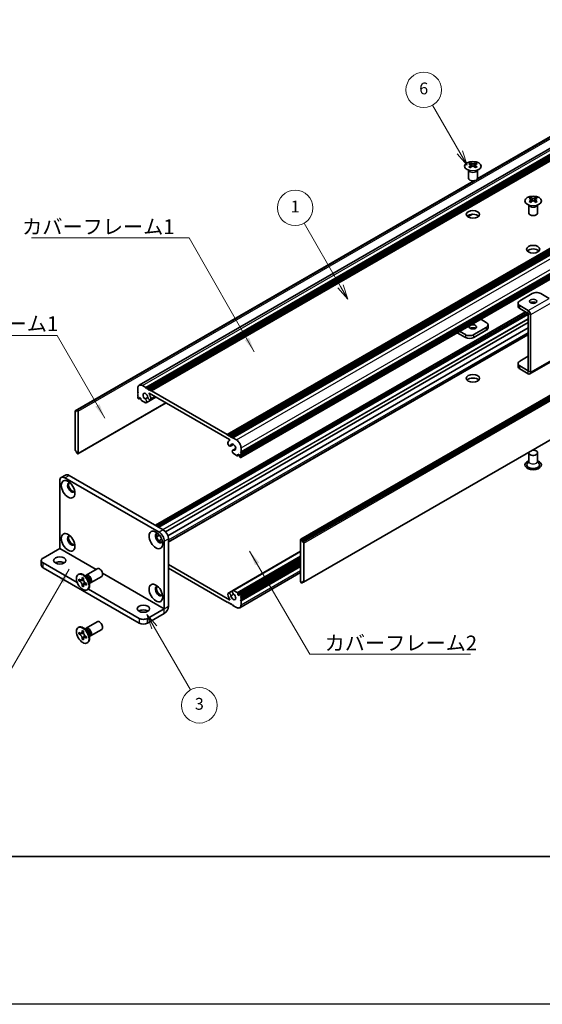
# Model space of a CAD drawing. Units: millimetres. Extents: x -50 to 7364, y -50 to 4717.
# Drawn here: x 151 to 327, y 1696 to 2029 of the extents above; entities that cross this region are included whole.
import ezdxf

# ---------------------------------------------------------------- set-up
doc = ezdxf.new("R2010")
doc.units = ezdxf.units.MM
doc.header["$LTSCALE"] = 2
for name, color, linetype, lineweight in [('Border (ISO)', 7, 'Continuous', 35), ('Symbol (ISO)', 7, 'Continuous', 18), ('Visible (ISO)', 7, 'Continuous', 35), ('Visible Narrow (ISO)', 7, 'Continuous', 25)]:
    doc.layers.add(name, color=color, linetype=linetype, lineweight=lineweight)
doc.layers.add('Symbol (TK)', color=100, linetype='Continuous', lineweight=18, true_color=0x00ff3f)
doc.styles.add('Note Text (TK)', font='txt')
doc.styles.add('Note Text (TK2)', font='txt')
doc.dimstyles.new('Default - Method 1b (TK)$7', dxfattribs={"dimscale": 2, "dimtxt": 2.5, "dimasz": 2.5, "dimexe": 1, "dimexo": 1.5, "dimgap": 1, "dimtad": 1, "dimtoh": 1, "dimrnd": 1e-08, "dimdsep": 46, "dimtxsty": 'Note Text (TK)', "dimcen": 0.09, "dimdle": 5, "dimclrd": 256, "dimclre": 100, "dimclrt": 7, "dimadec": 1, "dimazin": 1, "dimtfac": 1, "dimtmove": 0, "dimatfit": 3, "dimfxl": 0, "dimtolj": 1, "dimlwd": -1, "dimlwe": -1, "dimarcsym": 0})

# ---------------------------------------------------------------- blocks, each defined once
blk = doc.blocks.new('図面枠 tk図枠')
at = {"layer": 'Border (ISO)'}
blk.add_line((14.5, 8), (405.5, 8), dxfattribs=at)

msp = doc.modelspace()

# ---------------------------------------------------------------- linework, layer by layer
at = {"color": 6}
msp.add_lwpolyline([(-50, 2919.5), (5995, 2919.5), (5995, 1695.5), (-50, 1695.5)], close=True, dxfattribs=at)
at = {"layer": 'Symbol (TK)', "color": 100, "true_color": 0x00ff40}
for p, q in [((299.4708, 1983.7815), (290.2672, 1999.7225)), ((298.6048, 1983.2815), (301.9708, 1979.4513)), ((299.4708, 1983.7815), (301.9708, 1979.4513)), ((301.9708, 1979.4513), (300.3368, 1984.2815)), ((259.1481, 1938.4196), (246.8032, 1959.8014)), ((258.282, 1937.9196), (261.6481, 1934.0894)), ((259.1481, 1938.4196), (261.6481, 1934.0894)), ((261.6481, 1934.0894), (260.0141, 1938.9196)), ((196.1538, 1823.0637), (193.6538, 1827.3939)), ((197.0198, 1823.5637), (193.6538, 1827.3939)), ((193.6538, 1827.3939), (195.2878, 1822.5637)), ((196.1538, 1823.0637), (208.391, 1801.8683))]:
    msp.add_line(p, q, dxfattribs=at)
at = {"layer": 'Symbol (TK)'}
for centre in [(287.2672, 2004.9187), (243.8032, 1964.9976), (211.391, 1796.6722)]:
    msp.add_circle(centre, 6, dxfattribs=at)
at = {"layer": 'Visible (ISO)'}
for p, q in [((191.0214, 1904.9539), (403.1534, 2027.4283)), ((193.2881, 1904.1713), (405.4202, 2026.6458)), ((193.6417, 1903.9672), (405.7737, 2026.4416)), ((193.8185, 1903.8651), (405.9505, 2026.3396)), ((194.172, 1903.661), (406.304, 2026.1355)), ((194.3488, 1903.5589), (406.4808, 2026.0334)), ((194.7023, 1903.3548), (406.8344, 2025.8293)), ((194.8791, 1903.2527), (407.0112, 2025.7272)), ((195.2327, 1903.0486), (407.3647, 2025.5231)), ((305.3319, 1974.7386), (382.1917, 2019.1136)), ((305.3864, 1974.8546), (381.5364, 2018.8198)), ((220.8299, 1888.27), (432.962, 2010.7445)), ((221.1835, 1888.0659), (433.3155, 2010.5404)), ((221.3603, 1887.9638), (433.4923, 2010.4383)), ((221.7138, 1887.7597), (433.8459, 2010.2342)), ((221.8906, 1887.6576), (434.0226, 2010.1321)), ((222.2442, 1887.4535), (434.3762, 2009.928)), ((222.4209, 1887.3515), (434.553, 2009.8259)), ((222.7745, 1887.1473), (434.9065, 2009.6218)), ((225.4451, 1880.4805), (437.5771, 2002.955)), ((225.4968, 1882.4321), (437.6289, 2004.9065)), ((225.4968, 1882.0238), (437.6289, 2004.4983)), ((225.4968, 1881.8197), (437.6289, 2004.2942)), ((225.4968, 1881.4114), (437.6289, 2003.8859)), ((225.4968, 1881.2073), (437.6289, 2003.6818)), ((225.4968, 1880.7991), (437.6289, 2003.2736)), ((303.0488, 1980.2098), (303.0488, 1979.9932)), ((303.1776, 1979.5243), (303.1776, 1978.7026)), ((304.6524, 1979.5243), (304.6524, 1978.7026)), ((304.7812, 1980.2098), (304.7812, 1979.9932)), ((302.415, 1975.0228), (302.415, 1977.7402)), ((302.4694, 1977.649), (302.4246, 1977.7367)), ((305.3606, 1977.649), (305.4054, 1977.7367)), ((305.415, 1975.0228), (305.415, 1977.7402)), ((169.4043, 1896.3453), (304.2062, 1974.1732)), ((170.0597, 1896.6391), (304.4072, 1974.2047)), ((245.7115, 1852.8897), (457.8436, 1975.3642)), ((458.135, 1975.2677), (246.0029, 1852.7932)), ((246.1797, 1852.487), (458.3118, 1974.9615)), ((246.1797, 1852.0788), (458.3118, 1974.5533)), ((322.7797, 1963.2652), (322.7797, 1965.9827)), ((322.8341, 1965.8914), (322.7892, 1965.9792)), ((323.4135, 1968.4522), (323.4135, 1968.2356)), ((323.5422, 1967.7667), (323.5422, 1966.945)), ((325.0171, 1967.7667), (325.0171, 1966.945)), ((325.1459, 1968.4522), (325.1459, 1968.2356)), ((325.7253, 1965.8914), (325.7701, 1965.9792)), ((325.7797, 1963.2652), (325.7797, 1965.9827)), ((302.1697, 1961.9555), (303.7089, 1962.8442)), ((302.2105, 1961.9273), (303.8052, 1962.8481)), ((246.6583, 1838.3084), (458.7903, 1960.7829)), ((323.9968, 1935.9942), (319.7542, 1933.5447)), ((329.653, 1934.3617), (326.8252, 1935.9942)), ((319.1684, 1932.7282), (319.1684, 1931.7485)), ((196.5737, 1857.612), (321.6609, 1929.8311)), ((197.3186, 1857.1819), (322.4058, 1929.401)), ((322.5819, 1930.2792), (319.7542, 1931.9118)), ((319.7542, 1930.932), (322.5819, 1929.2994)), ((322.5826, 1909.8672), (322.5826, 1929.2981)), ((197.6722, 1856.9778), (322.5826, 1929.0948)), ((197.6904, 1856.9673), (322.5826, 1929.0738)), ((199.9897, 1855.4204), (322.5826, 1926.1994)), ((306.5338, 1927.2971), (308.4405, 1926.1963)), ((323.4311, 1909.3773), (323.4311, 1928.8082)), ((200.7672, 1854.0771), (322.5826, 1924.4073)), ((298.6142, 1922.7247), (301.3694, 1921.134)), ((301.3694, 1922.1138), (299.4627, 1923.2146)), ((308.4405, 1924.5633), (304.1978, 1922.1138)), ((308.4405, 1923.5835), (304.1978, 1921.134)), ((309.0263, 1924.4), (309.0263, 1925.3798)), ((200.9602, 1852.0195), (322.5826, 1922.2382)), ((319.7542, 1913.1323), (322.5826, 1914.7653)), ((323.1824, 1908.8275), (330.2535, 1912.91)), ((319.1684, 1911.336), (319.1684, 1912.3158)), ((322.5819, 1909.8668), (319.7542, 1911.4993)), ((322.5819, 1908.887), (319.7542, 1910.5195)), ((190.5658, 1902.5995), (190.5658, 1903.9467)), ((190.7425, 1902.2933), (190.5658, 1902.5995)), ((192.1214, 1904.8449), (193.2881, 1904.1713)), ((193.2881, 1904.1713), (193.4649, 1903.8651)), ((193.4649, 1903.8651), (193.6417, 1903.9672)), ((193.6417, 1903.9672), (193.8185, 1903.8651)), ((193.8185, 1903.8651), (193.9952, 1903.5589)), ((193.9952, 1903.5589), (194.172, 1903.661)), ((194.172, 1903.661), (194.3488, 1903.5589)), ((194.3488, 1903.5589), (194.5256, 1903.2527)), ((194.5256, 1903.2527), (194.7023, 1903.3548)), ((194.7023, 1903.3548), (194.8791, 1903.2527)), ((194.8791, 1903.2527), (195.0559, 1902.9465)), ((195.0559, 1902.9465), (195.2327, 1903.0486)), ((195.2327, 1903.0486), (220.8299, 1888.27)), ((190.5658, 1902.1913), (190.7425, 1902.2933)), ((190.5658, 1901.9872), (190.5658, 1902.1913)), ((190.7425, 1901.681), (190.5658, 1901.9872)), ((190.5658, 1901.5789), (190.7425, 1901.681)), ((190.5658, 1901.3748), (190.5658, 1901.5789)), ((190.7425, 1901.0686), (190.5658, 1901.3748)), ((190.5658, 1900.9665), (190.7425, 1901.0686)), ((190.5658, 1900.7624), (190.5658, 1900.9665)), ((190.8486, 1900.395), (190.7425, 1900.4562)), ((190.9986, 1900.3801), (191.4668, 1900.6504)), ((191.2375, 1900.7828), (191.0607, 1900.6808)), ((191.0607, 1900.6808), (191.0607, 1900.5175)), ((191.6618, 1900.5379), (191.2375, 1900.7828)), ((191.6618, 1900.1704), (191.6618, 1900.5379)), ((193.134, 1899.0755), (191.8739, 1899.803)), ((193.0655, 1900.3495), (193.9868, 1900.8814)), ((193.3615, 1899.0834), (196.6704, 1900.9938)), ((221.6251, 1886.5862), (194.4376, 1902.2829)), ((194.8868, 1900.0157), (196.6257, 1901.0196)), ((169.3526, 1896.2309), (169.3526, 1883.0853)), ((169.8829, 1896.1288), (169.5293, 1896.3329)), ((169.8829, 1896.5371), (170.0597, 1896.6391)), ((169.8829, 1896.5371), (169.8829, 1896.1288)), ((170.2011, 1896.5575), (170.0597, 1896.6391)), ((170.3511, 1881.764), (200.1642, 1898.9766)), ((170.4132, 1881.9014), (170.4132, 1896.1901)), ((220.8299, 1888.27), (221.0067, 1887.9638)), ((221.0067, 1887.9638), (221.1835, 1888.0659)), ((221.1835, 1888.0659), (221.3603, 1887.9638)), ((221.3603, 1887.9638), (221.537, 1887.6576)), ((221.537, 1887.6576), (221.7138, 1887.7597)), ((221.5555, 1886.36), (221.6916, 1886.4386)), ((221.7138, 1887.7597), (221.8906, 1887.6576)), ((221.8906, 1887.6576), (222.0674, 1887.3515)), ((222.0674, 1887.3515), (222.2442, 1887.4535)), ((222.2442, 1887.4535), (222.4209, 1887.3515)), ((222.4209, 1887.3515), (222.5977, 1887.0453)), ((222.5977, 1887.0453), (222.7745, 1887.1473)), ((222.7745, 1887.1473), (223.9412, 1886.4737)), ((169.5293, 1882.7791), (169.8829, 1882.575)), ((169.8829, 1882.575), (169.8829, 1882.1667)), ((221.9258, 1884.4047), (222.9212, 1884.9794)), ((222.7011, 1883.0602), (223.6931, 1883.6329)), ((222.9971, 1883.0685), (223.6853, 1883.4658)), ((225.4968, 1883.7793), (225.4968, 1882.4321)), ((170.0597, 1881.8605), (169.8829, 1882.1667)), ((170.0597, 1881.8605), (170.2011, 1881.7789)), ((224.1887, 1881.1461), (222.9286, 1881.8736)), ((224.3387, 1881.1312), (224.8069, 1881.4015)), ((224.4008, 1881.636), (224.4008, 1881.2686)), ((224.8251, 1881.391), (224.4008, 1881.636)), ((225.0019, 1881.0848), (224.8251, 1881.391)), ((225.0019, 1880.9215), (225.0019, 1881.0848)), ((225.3201, 1880.4929), (225.214, 1880.5541)), ((225.4968, 1882.4321), (225.3201, 1882.33)), ((225.3201, 1882.33), (225.4968, 1882.0238)), ((225.4968, 1881.8197), (225.3201, 1881.7176)), ((225.3201, 1881.7176), (225.4968, 1881.4114)), ((225.4968, 1881.2073), (225.3201, 1881.1053)), ((225.3201, 1881.1053), (225.4968, 1880.7991)), ((225.4968, 1882.0238), (225.4968, 1881.8197)), ((225.4968, 1881.4114), (225.4968, 1881.2073)), ((225.4968, 1880.7991), (225.4968, 1880.5949)), ((322.7797, 1879.3727), (322.2654, 1878.3659)), ((322.7797, 1882.1055), (322.7797, 1879.2634)), ((325.7797, 1882.1055), (325.7797, 1879.2634)), ((325.7797, 1879.3727), (326.2939, 1878.3659)), ((164.1907, 1849.773), (164.1907, 1872.6341)), ((166.1227, 1874.595), (164.7085, 1873.7785)), ((165.9585, 1873.6547), (197.7783, 1855.2835)), ((167.3727, 1874.4712), (199.1925, 1856.1)), ((196.9584, 1853.6702), (197.9048, 1854.2166)), ((197.7322, 1852.3248), (198.6819, 1852.8732)), ((200.9602, 1853.0382), (200.9602, 1830.1771)), ((245.6494, 1852.7524), (245.6494, 1838.4637)), ((246.0029, 1852.7932), (245.8615, 1852.8748)), ((246.0029, 1852.7932), (246.1797, 1852.487)), ((246.1797, 1852.0788), (246.1797, 1852.487)), ((158.5338, 1846.5062), (164.19, 1849.7718)), ((199.546, 1852.2217), (199.546, 1829.3606)), ((246.5333, 1851.8746), (246.1797, 1852.0788)), ((246.71, 1838.4229), (246.71, 1851.5685)), ((222.7011, 1835.5704), (245.6494, 1848.8196)), ((224.4008, 1834.1159), (245.6494, 1846.3837)), ((225.064, 1834.2736), (245.6494, 1846.1586)), ((157.948, 1845.6897), (157.948, 1844.0567)), ((158.5338, 1844.8732), (170.1317, 1838.1772)), ((158.5338, 1843.2402), (191.0607, 1824.4608)), ((173.121, 1840.7385), (176.8757, 1842.9063)), ((200.9602, 1844.3017), (221.6251, 1832.3708)), ((220.8299, 1831.6051), (200.9602, 1843.0769)), ((225.4968, 1833.6872), (245.6494, 1845.3223)), ((225.4968, 1833.279), (245.6494, 1844.914)), ((225.4968, 1833.0748), (245.6494, 1844.7099)), ((225.4968, 1832.6666), (245.6494, 1844.3017)), ((225.4968, 1832.4625), (245.6494, 1844.0975)), ((225.4968, 1832.0542), (245.6494, 1843.6893)), ((170.4689, 1840.9393), (170.6456, 1841.0414)), ((170.6961, 1838.8311), (170.6961, 1839.321)), ((170.6961, 1839.321), (170.9082, 1839.1986)), ((171.7567, 1839.6885), (171.7567, 1839.9334)), ((171.7567, 1839.9334), (172.181, 1839.6885)), ((172.181, 1839.6885), (172.181, 1839.4435)), ((173.3188, 1840.0048), (172.5353, 1840.6262)), ((172.8437, 1840.3815), (172.9043, 1840.5015)), ((174.621, 1838.1404), (178.3757, 1840.3082)), ((225.0412, 1829.6999), (245.6494, 1841.598)), ((171.0054, 1839.0098), (170.6961, 1838.8311)), ((170.9082, 1838.7087), (170.6961, 1838.8311)), ((171.0054, 1839.1489), (171.0054, 1839.0098)), ((172.268, 1838.9612), (171.0054, 1839.0098)), ((171.7567, 1836.994), (171.7567, 1837.239)), ((171.7567, 1836.994), (172.0661, 1837.1726)), ((172.181, 1836.7491), (171.7567, 1836.994)), ((172.0661, 1837.1726), (172.6553, 1838.2903)), ((172.0661, 1837.1726), (172.1866, 1837.1031)), ((172.181, 1836.994), (172.181, 1836.7491)), ((173.0295, 1837.9738), (173.2417, 1837.8513)), ((173.2417, 1837.3614), (173.0295, 1837.4839)), ((173.2417, 1837.8513), (173.2417, 1837.3614)), ((173.4689, 1835.7432), (173.6456, 1835.8452)), ((173.8686, 1836.0197), (191.0607, 1826.0938)), ((174.0845, 1838.6785), (174.2309, 1837.6893)), ((174.1732, 1838.0787), (174.3074, 1838.0712)), ((245.8615, 1838.0963), (246.0029, 1838.0146)), ((246.1797, 1838.1167), (246.0029, 1838.0146)), ((246.1797, 1838.1167), (246.1797, 1838.5249)), ((246.1797, 1838.5249), (246.5333, 1838.3208)), ((246.5333, 1838.3208), (246.1797, 1838.1167)), ((221.1758, 1834.6381), (222.5921, 1835.4558)), ((222.9286, 1835.5782), (224.1887, 1834.8507)), ((224.4008, 1834.4833), (224.4008, 1834.1159)), ((224.4008, 1834.1159), (224.8251, 1833.8709)), ((224.8251, 1833.8709), (225.0019, 1833.973)), ((225.0019, 1833.973), (225.0019, 1834.1363)), ((225.214, 1834.2588), (225.3201, 1834.1975)), ((225.4968, 1833.6872), (225.3201, 1833.5852)), ((225.3201, 1833.5852), (225.4968, 1833.279)), ((225.4968, 1833.0748), (225.3201, 1832.9728)), ((225.3201, 1832.9728), (225.4968, 1832.6666)), ((225.4968, 1833.8913), (225.4968, 1833.6872)), ((225.4968, 1833.279), (225.4968, 1833.0748)), ((225.4968, 1832.6666), (225.4968, 1832.4625)), ((193.8892, 1826.0938), (199.5453, 1829.3594)), ((221.0067, 1831.7072), (220.8299, 1831.6051)), ((221.1835, 1831.401), (221.0067, 1831.7072)), ((221.3603, 1831.299), (221.1835, 1831.401)), ((221.537, 1831.401), (221.3603, 1831.299)), ((221.7138, 1831.0948), (221.537, 1831.401)), ((221.8906, 1830.9928), (221.7138, 1831.0948)), ((222.0674, 1831.0948), (221.8906, 1830.9928)), ((222.2442, 1830.7887), (222.0674, 1831.0948)), ((222.4209, 1830.6866), (222.2442, 1830.7887)), ((222.5977, 1830.7887), (222.4209, 1830.6866)), ((222.7745, 1830.4825), (222.5977, 1830.7887)), ((223.9412, 1829.8089), (222.7745, 1830.4825)), ((225.4968, 1832.4625), (225.3201, 1832.3604)), ((225.3201, 1832.3604), (225.4968, 1832.0542)), ((225.4968, 1832.0542), (225.4968, 1830.707)), ((193.8892, 1824.4608), (199.5453, 1827.7264)), ((170.4689, 1822.9764), (170.6456, 1823.0785)), ((173.3188, 1822.0418), (172.5353, 1822.6632)), ((172.8437, 1822.4186), (172.9043, 1822.5386)), ((173.121, 1822.7755), (176.8757, 1824.9433)), ((170.6961, 1820.8682), (170.6961, 1821.3581)), ((170.6961, 1821.3581), (170.9082, 1821.2356)), ((171.0054, 1821.0468), (170.6961, 1820.8682)), ((170.9082, 1820.7457), (170.6961, 1820.8682)), ((171.0054, 1821.186), (171.0054, 1821.0468)), ((172.268, 1820.9982), (171.0054, 1821.0468)), ((171.7567, 1821.7255), (171.7567, 1821.9705)), ((171.7567, 1821.9705), (172.181, 1821.7255)), ((171.7567, 1819.0311), (171.7567, 1819.276)), ((171.7567, 1819.0311), (172.0661, 1819.2097)), ((172.0661, 1819.2097), (172.6553, 1820.3274)), ((172.0661, 1819.2097), (172.1866, 1819.1401)), ((172.181, 1821.7255), (172.181, 1821.4806)), ((173.0295, 1820.0109), (173.2417, 1819.8884)), ((173.2417, 1819.3985), (173.0295, 1819.521)), ((173.2417, 1819.8884), (173.2417, 1819.3985)), ((174.0845, 1820.7156), (174.2309, 1819.7264)), ((174.1732, 1820.1158), (174.3074, 1820.1083)), ((174.621, 1820.1775), (178.3757, 1822.3453)), ((172.181, 1818.7862), (171.7567, 1819.0311)), ((172.181, 1819.0311), (172.181, 1818.7862)), ((173.4689, 1817.7802), (173.6456, 1817.8823))]:
    msp.add_line(p, q, dxfattribs=at)
for centre, major_axis in [((303.915, 1979.1053), (-2.8, 0)), ((324.2797, 1967.3477), (-2.8, 0)), ((303.915, 1962.7753), (2.25, 0)), ((324.2797, 1951.0178), (2.25, 0)), ((324.2797, 1933.3814), (1.2295, 0)), ((303.915, 1924.7266), (-1.2295, 0)), ((303.915, 1907.3352), (2.25, 0)), ((167.0191, 1869.7764), (-1.625, 2.8146)), ((196.7176, 1852.6299), (-1.625, 2.8146)), ((167.0191, 1851.8134), (-1.625, 2.8146)), ((164.1907, 1845.6897), (2.1, 0)), ((171.9689, 1838.3412), (-1.5, 2.5981)), ((196.7176, 1834.667), (-1.625, 2.8146)), ((192.475, 1829.3598), (2.1, 0)), ((171.9689, 1820.3783), (-1.5, 2.5981))]:
    msp.add_ellipse(centre, major_axis=major_axis, ratio=0.57735027, dxfattribs=at)
for centre, major_axis, start_param, end_param in [((302.7836, 1974.1636), (3.6136, 6.259), 0.73348815, 0.83730818), ((303.6498, 1973.3573), (-3.6964, 6.4023), 5.61642416, 5.71594113), ((303.6498, 1973.6635), (3.6964, 6.4023), 0.90403518, 1.00355215), ((304.1802, 1973.6635), (3.6964, -6.4023), 2.47483151, 2.57434848), ((303.7559, 1979.5849), (0.5, -0.866), 3.92699082, 4.29658814), ((303.7559, 1979.5849), (0.5, -0.866), 4.54004732, 5.14665184), ((303.6498, 1973.6635), (3.6964, 6.4023), 0.56724417, 0.66676114), ((304.0741, 1979.5849), (0.5, 0.866), 4.27812612, 4.88473064), ((304.0741, 1979.5849), (0.5, 0.866), 5.12818982, 5.49778714), ((305.0464, 1974.1636), (3.6136, -6.259), 2.30428447, 2.40810451), ((304.1802, 1973.3573), (-3.6964, -6.4023), 3.70883683, 3.8083538), ((304.1802, 1973.6635), (3.6964, -6.4023), 2.1380405, 2.23755747), ((302.7836, 1972.8572), (-3.6136, 6.259), 5.44587713, 5.54969716), ((304.1802, 1973.3573), (-3.6964, -6.4023), 4.04562784, 4.14514481), ((303.6498, 1973.3573), (-3.6964, 6.4023), 5.27963315, 5.37915012), ((305.0464, 1972.8572), (-3.6136, -6.259), 3.8750808, 3.97890083), ((303.915, 1975.0228), (-1.5, 0), 0, 3.14159265), ((323.1483, 1962.406), (3.6136, 6.259), 0.73348815, 0.83730818), ((324.0145, 1961.5998), (-3.6964, 6.4023), 5.61642416, 5.71594113), ((324.0145, 1961.9059), (3.6964, 6.4023), 0.90403518, 1.00355215), ((323.1483, 1961.0996), (-3.6136, 6.259), 5.44587713, 5.54969716), ((324.5448, 1961.9059), (3.6964, -6.4023), 2.47483151, 2.57434848), ((324.1206, 1967.8274), (0.5, -0.866), 3.92699082, 4.29658814), ((324.5448, 1961.5998), (-3.6964, -6.4023), 4.04562784, 4.14514481), ((324.1206, 1967.8274), (0.5, -0.866), 4.54004732, 5.14665184), ((324.0145, 1961.9059), (3.6964, 6.4023), 0.56724417, 0.66676114), ((324.0145, 1961.5998), (-3.6964, 6.4023), 5.27963315, 5.37915012), ((324.4388, 1967.8274), (0.5, 0.866), 4.27812612, 4.88473064), ((324.4388, 1967.8274), (0.5, 0.866), 5.12818982, 5.49778714), ((325.411, 1962.406), (3.6136, -6.259), 2.30428447, 2.40810451), ((325.411, 1961.0996), (-3.6136, -6.259), 3.8750808, 3.97890083), ((324.5448, 1961.5998), (-3.6964, -6.4023), 3.70883683, 3.8083538), ((324.5448, 1961.9059), (3.6964, -6.4023), 2.1380405, 2.23755747), ((303.915, 1961.5506), (-2.25, 0), 3.63247533, 5.79230263), ((324.2797, 1963.2652), (-1.5, 0), 0, 3.14159265), ((324.2797, 1949.793), (-2.25, 0), 3.63247533, 5.79230263), ((325.411, 1935.1777), (2, 0), 0.78539816, 2.35619449), ((321.1684, 1932.7282), (-2, 0), 5.49778714, 7.06858347), ((324.2797, 1932.4017), (-1.2295, 0), 3.90327628, 5.52150168), ((321.1684, 1931.7485), (-2, 0), 0, 0.78539816), ((322.5819, 1929.2986), (-0.6005, 1.0401), 3.92699082, 5.49778714), ((307.0263, 1925.3798), (2, 0), 5.49778714, 7.06858347), ((303.915, 1923.7468), (-1.2295, 0), 3.90327628, 5.52150168), ((307.0263, 1924.4), (2, 0), 5.49778714, 6.28318531), ((302.7836, 1922.9303), (-2, 0), 0.78539816, 2.35619449), ((302.7836, 1921.9505), (2, 0), 3.92699082, 5.49778714), ((321.1684, 1912.3158), (-2, 0), 5.49778714, 7.06858347), ((321.1684, 1911.336), (-2, 0), 0, 0.78539816), ((322.5819, 1909.8676), (0.6005, -1.0401), 5.49778714, 7.06858347), ((303.915, 1906.1105), (-2.25, 0), 3.63247533, 5.79230263), ((192.1214, 1903.0486), (-1.1, 1.9053), 5.49778714, 7.06858347), ((190.7425, 1900.6603), (-0.125, 0.2165), 0.78539816, 2.35619449), ((190.8486, 1900.6399), (0.15, -0.2598), 5.49778714, 7.06858347), ((191.8739, 1900.048), (-0.15, 0.2598), 0.78539816, 2.35619449), ((193.1821, 1901.2115), (-0.575, 0.9959), 4.0702248, 8.49553751), ((192.9648, 1899.7704), (0.3967, -0.687), 6.00408728, 8.45897698), ((194.5118, 1900.6652), (0.375, -0.6495), 4.0702248, 7.21181745), ((194.4376, 1902.2013), (-0.05, 0.0866), 5.49778714, 7.93751011), ((193.1821, 1901.2115), (1.325, -2.295), 0.92863215, 1.6543248), ((169.5293, 1896.1288), (-0.125, 0.2165), 5.49778714, 7.06858347), ((170.2011, 1896.3125), (0.15, -0.2598), 0.78539816, 2.35619449), ((193.134, 1899.3205), (0.15, -0.2598), 5.49778714, 6.00408728), ((222.8805, 1884.0651), (-1.325, 2.295), 6.19965683, 6.92534949), ((221.6251, 1886.5046), (0.05, -0.0866), 6.19965683, 8.6393798), ((223.9412, 1884.6774), (1.1, -1.9053), 0.78539816, 2.35619449), ((169.5293, 1882.9832), (-0.125, 0.2165), 0.78539816, 2.35619449), ((221.5508, 1885.0542), (0.375, -0.6495), 3.78375681, 6.92534949), ((222.8805, 1884.0651), (0.575, -0.9959), 5.64162943, 10.06694214), ((223.0978, 1882.3731), (-0.3967, 0.687), 5.67818996, 8.13307966), ((324.2797, 1882.1055), (1.5, 0), 2.94620257, 8.04937171), ((170.2011, 1882.0238), (0.15, -0.2598), 5.49778714, 7.06858347), ((222.9286, 1882.1185), (-0.15, 0.2598), 1.84989435, 2.35619449), ((224.1887, 1881.391), (0.15, -0.2598), 5.49778714, 7.06858347), ((225.214, 1880.7991), (-0.15, 0.2598), 0.78539816, 2.35619449), ((225.3201, 1880.697), (0.125, -0.2165), 5.49778714, 7.06858347), ((324.2797, 1878.023), (2.8, 0), 2.13614976, 7.2886282), ((324.2797, 1878.023), (2.1, 0), 2.8548361, 6.56994186), ((165.9585, 1871.6135), (-1.25, 2.1651), 5.49778714, 7.06858347), ((167.3727, 1872.43), (-1.25, 2.1651), 5.49778714, 6.28318531), ((168.0798, 1870.3887), (-0.875, 1.5155), 5.86723322, 9.84073005), ((168.4333, 1870.5929), (-0.875, 1.5155), 0.20343074, 2.93816191), ((199.1925, 1854.0588), (-1.25, 2.1651), 3.92699082, 5.49778714), ((168.0798, 1852.4258), (-0.875, 1.5155), 5.86723322, 9.84073005), ((168.4333, 1852.6299), (-0.875, 1.5155), 0.20343074, 2.93816191), ((197.7783, 1853.2423), (-0.875, 1.5155), 5.86723322, 9.84073005), ((198.1318, 1853.4464), (-0.875, 1.5155), 0.20343074, 2.93816191), ((197.7783, 1853.2423), (1.25, -2.1651), 0.78539816, 2.35619449), ((245.8615, 1852.6299), (-0.15, 0.2598), 5.49778714, 7.06858347), ((246.5333, 1851.6705), (0.125, -0.2165), 0.78539816, 2.35619449), ((159.948, 1845.6897), (-2, 0), 5.49778714, 7.06858347), ((159.948, 1844.0567), (-2, 0), 0, 0.78539816), ((164.1907, 1844.0567), (-2.1, 0), 3.88043833, 5.54433963), ((177.6257, 1841.6072), (-0.75, 1.299), 3.14159265, 6.28318531), ((172.1456, 1838.4433), (-1.5, 2.5981), 3.14159265, 6.28318531), ((173.871, 1839.4394), (-0.75, 1.299), 2.78022553, 6.64455243), ((173.5174, 1839.2353), (-0.625, 1.0825), 3.17115745, 6.25362051), ((197.7783, 1835.2794), (-0.875, 1.5155), 5.86723322, 9.84073005), ((198.1318, 1835.4835), (-0.875, 1.5155), 0.20343074, 2.93816191), ((245.8615, 1838.3412), (-0.15, 0.2598), 0.78539816, 2.35619449), ((246.5333, 1838.5249), (0.125, -0.2165), 5.49778714, 7.06858347), ((221.5508, 1833.9885), (-0.375, 0.6495), 4.0702248, 7.21181745), ((222.8805, 1833.4423), (-1.325, 2.295), 0.92863215, 1.6543248), ((221.6251, 1832.4525), (0.05, -0.0866), 5.49778714, 7.93751011), ((222.8805, 1833.4423), (0.575, -0.9959), 4.0702248, 8.49553751), ((223.0978, 1834.8834), (-0.3967, 0.687), 6.00408728, 8.45897698), ((222.9286, 1835.3333), (-0.15, 0.2598), 5.49778714, 6.00408728), ((224.1887, 1834.6058), (0.15, -0.2598), 0.78539816, 2.35619449), ((225.214, 1834.0138), (-0.15, 0.2598), 5.49778714, 7.06858347), ((225.3201, 1833.9934), (0.125, -0.2165), 0.78539816, 2.35619449), ((199.5453, 1829.3602), (1.0005, 1.7329), 3.92699082, 5.49778714), ((223.9412, 1831.6051), (1.1, -1.9053), 5.49778714, 7.06858347), ((192.475, 1827.7268), (-2.1, 0), 3.88043833, 5.54433963), ((192.475, 1826.9103), (-2, 0), 0.78539816, 2.35619449), ((172.1456, 1820.4804), (-1.5, 2.5981), 3.14159267, 6.28318531), ((173.871, 1821.4765), (-0.75, 1.299), 2.78022553, 6.64455243), ((173.5174, 1821.2724), (-0.625, 1.0825), 3.17115745, 6.25362051), ((177.6257, 1823.6443), (-0.75, 1.299), 3.14159265, 6.28318531), ((192.475, 1825.2773), (2, 0), 3.92699082, 5.49778714)]:
    msp.add_ellipse(centre, major_axis=major_axis, ratio=0.57735027, start_param=start_param, end_param=end_param, dxfattribs=at)
for points, knots in [([(303.0311, 1979.3), (303.0753, 1979.3316), (303.1138, 1979.3693), (303.1649, 1979.4474), (303.1776, 1979.4879), (303.1776, 1979.5606), (303.1649, 1979.5976), (303.1138, 1979.6617), (303.0753, 1979.6888), (303.0311, 1979.7083)], [0.076192776, 0.076192776, 0.076192776, 0.076192776, 0.0950828432, 0.0950828432, 0.1139729103, 0.1139729103, 0.1328629774, 0.1328629774, 0.1517530446, 0.1517530446, 0.1517530446, 0.1517530446]), ([(303.5614, 1980.0144), (303.6056, 1979.995), (303.6617, 1979.9781), (303.7849, 1979.9556), (303.852, 1979.95), (303.978, 1979.95), (304.045, 1979.9556), (304.1682, 1979.9781), (304.2243, 1979.995), (304.2685, 1980.0144)], [0.076192776, 0.076192776, 0.076192776, 0.076192776, 0.0950828432, 0.0950828432, 0.1139729103, 0.1139729103, 0.1328629774, 0.1328629774, 0.1517530446, 0.1517530446, 0.1517530446, 0.1517530446]), ([(304.2685, 1978.9938), (304.2243, 1979.0254), (304.1682, 1979.0529), (304.045, 1979.0895), (303.978, 1979.0985), (303.852, 1979.0985), (303.7849, 1979.0895), (303.6617, 1979.0529), (303.6056, 1979.0254), (303.5614, 1978.9938)], [0.076192776, 0.076192776, 0.076192776, 0.076192776, 0.0950828432, 0.0950828432, 0.1139729103, 0.1139729103, 0.1328629774, 0.1328629774, 0.1517530446, 0.1517530446, 0.1517530446, 0.1517530446]), ([(304.7989, 1979.7083), (304.7547, 1979.6888), (304.7162, 1979.6617), (304.665, 1979.5976), (304.6524, 1979.5606), (304.6524, 1979.4879), (304.665, 1979.4474), (304.7162, 1979.3693), (304.7547, 1979.3316), (304.7989, 1979.3)], [0.076192776, 0.076192776, 0.076192776, 0.076192776, 0.0950828432, 0.0950828432, 0.1139729103, 0.1139729103, 0.1328629774, 0.1328629774, 0.1517530446, 0.1517530446, 0.1517530446, 0.1517530446]), ([(323.3958, 1967.5425), (323.44, 1967.5741), (323.4785, 1967.6118), (323.5296, 1967.6899), (323.5422, 1967.7304), (323.5422, 1967.8031), (323.5296, 1967.8401), (323.4785, 1967.9042), (323.44, 1967.9313), (323.3958, 1967.9507)], [0.076192776, 0.076192776, 0.076192776, 0.076192776, 0.0950828432, 0.0950828432, 0.1139729103, 0.1139729103, 0.1328629774, 0.1328629774, 0.1517530446, 0.1517530446, 0.1517530446, 0.1517530446]), ([(323.9261, 1968.2569), (323.9703, 1968.2375), (324.0264, 1968.2205), (324.1496, 1968.198), (324.2167, 1968.1925), (324.3426, 1968.1925), (324.4097, 1968.198), (324.5329, 1968.2205), (324.589, 1968.2375), (324.6332, 1968.2569)], [0.076192776, 0.076192776, 0.076192776, 0.076192776, 0.0950828432, 0.0950828432, 0.1139729103, 0.1139729103, 0.1328629774, 0.1328629774, 0.1517530446, 0.1517530446, 0.1517530446, 0.1517530446]), ([(324.6332, 1967.2363), (324.589, 1967.2679), (324.5329, 1967.2954), (324.4097, 1967.3319), (324.3426, 1967.341), (324.2167, 1967.341), (324.1496, 1967.3319), (324.0264, 1967.2954), (323.9703, 1967.2679), (323.9261, 1967.2363)], [0.076192776, 0.076192776, 0.076192776, 0.076192776, 0.0950828432, 0.0950828432, 0.1139729103, 0.1139729103, 0.1328629774, 0.1328629774, 0.1517530446, 0.1517530446, 0.1517530446, 0.1517530446]), ([(325.1635, 1967.9507), (325.1193, 1967.9313), (325.0808, 1967.9042), (325.0297, 1967.8401), (325.0171, 1967.8031), (325.0171, 1967.7304), (325.0297, 1967.6899), (325.0808, 1967.6118), (325.1193, 1967.5741), (325.1635, 1967.5425)], [0.076192776, 0.076192776, 0.076192776, 0.076192776, 0.0950828432, 0.0950828432, 0.1139729103, 0.1139729103, 0.1328629774, 0.1328629774, 0.1517530446, 0.1517530446, 0.1517530446, 0.1517530446]), ([(171.7567, 1839.6885), (171.7567, 1839.6591), (171.7556, 1839.6304), (171.7509, 1839.5735), (171.7474, 1839.5455), (171.7326, 1839.4618), (171.7174, 1839.4095), (171.6761, 1839.3129), (171.6497, 1839.2694), (171.5575, 1839.1597), (171.4788, 1839.1125), (171.3142, 1839.0776), (171.2341, 1839.0799), (171.0712, 1839.1181), (170.9899, 1839.1514), (170.9082, 1839.1986)], [0, 0, 0, 0, 0.010798916, 0.010798916, 0.021961727, 0.021961727, 0.045257146, 0.045257146, 0.069525905, 0.069525905, 0.116754864, 0.116754864, 0.154152318, 0.154152318, 0.188823604, 0.188823604, 0.188823604, 0.188823604]), ([(172.1952, 1839.2567), (172.0805, 1839.2474), (171.9675, 1839.2388), (171.7866, 1839.2173), (171.7145, 1839.2057), (171.6126, 1839.1821), (171.5772, 1839.1706), (171.5337, 1839.1528), (171.52, 1839.1459), (171.5082, 1839.1391)], [0.090164851, 0.090164851, 0.090164851, 0.090164851, 0.126194147, 0.126194147, 0.152815434, 0.152815434, 0.175356929, 0.175356929, 0.190911035, 0.190911035, 0.190911035, 0.190911035]), ([(173.0295, 1837.9738), (173.0041, 1837.9885), (172.9786, 1838.0045), (172.9271, 1838.0397), (172.901, 1838.0589), (172.8211, 1838.122), (172.7682, 1838.1701), (172.664, 1838.278), (172.6131, 1838.3378), (172.472, 1838.5257), (172.3917, 1838.6629), (172.2792, 1838.9181), (172.2411, 1839.0325), (172.1928, 1839.2485), (172.181, 1839.3492), (172.181, 1839.4435)], [0, 0, 0, 0, 0.010798916, 0.010798916, 0.021961727, 0.021961727, 0.045257146, 0.045257146, 0.069525905, 0.069525905, 0.116754864, 0.116754864, 0.154152318, 0.154152318, 0.188823604, 0.188823604, 0.188823604, 0.188823604]), ([(170.9082, 1838.7087), (170.9337, 1838.694), (170.9591, 1838.678), (171.0107, 1838.6428), (171.0367, 1838.6236), (171.1166, 1838.5605), (171.1695, 1838.5124), (171.2737, 1838.4045), (171.3246, 1838.3447), (171.4657, 1838.1567), (171.546, 1838.0196), (171.6585, 1837.7644), (171.6966, 1837.65), (171.7449, 1837.434), (171.7567, 1837.3333), (171.7567, 1837.239)], [0, 0, 0, 0, 0.010798916, 0.010798916, 0.021961727, 0.021961727, 0.045257146, 0.045257146, 0.069525905, 0.069525905, 0.116754864, 0.116754864, 0.154152318, 0.154152318, 0.188823604, 0.188823604, 0.188823604, 0.188823604]), ([(172.181, 1836.994), (172.181, 1837.1234), (172.2032, 1837.2387), (172.2899, 1837.4289), (172.3541, 1837.5014), (172.5128, 1837.5897), (172.6045, 1837.6068), (172.8081, 1837.5865), (172.9183, 1837.5482), (173.0295, 1837.4839)], [0, 0, 0, 0, 0.047534213, 0.047534213, 0.095646709, 0.095646709, 0.141901189, 0.141901189, 0.189099427, 0.189099427, 0.189099427, 0.189099427]), ([(172.4295, 1837.5434), (172.4534, 1837.5572), (172.4832, 1837.5785), (172.5445, 1837.6392), (172.5667, 1837.6631), (172.6218, 1837.7275), (172.6562, 1837.7714), (172.7337, 1837.876), (172.7775, 1837.9386), (172.8392, 1838.0278), (172.857, 1838.0536), (172.8748, 1838.0795)], [0, 0, 0, 0, 0.031629042, 0.031629042, 0.046446308, 0.046446308, 0.066275841, 0.066275841, 0.090813147, 0.090813147, 0.100732171, 0.100732171, 0.100732171, 0.100732171]), ([(171.7567, 1821.7255), (171.7567, 1821.6961), (171.7556, 1821.6674), (171.7509, 1821.6106), (171.7474, 1821.5825), (171.7326, 1821.4989), (171.7174, 1821.4466), (171.6761, 1821.35), (171.6497, 1821.3065), (171.5575, 1821.1968), (171.4788, 1821.1495), (171.3142, 1821.1147), (171.2341, 1821.1169), (171.0712, 1821.1552), (170.9899, 1821.1885), (170.9082, 1821.2356)], [0, 0, 0, 0, 0.010798916, 0.010798916, 0.021961727, 0.021961727, 0.045257146, 0.045257146, 0.069525905, 0.069525905, 0.116754864, 0.116754864, 0.154152318, 0.154152318, 0.188823604, 0.188823604, 0.188823604, 0.188823604]), ([(170.9082, 1820.7457), (170.9337, 1820.731), (170.9591, 1820.715), (171.0107, 1820.6799), (171.0367, 1820.6607), (171.1166, 1820.5975), (171.1695, 1820.5494), (171.2737, 1820.4416), (171.3246, 1820.3817), (171.4657, 1820.1938), (171.546, 1820.0566), (171.6585, 1819.8015), (171.6966, 1819.687), (171.7449, 1819.4711), (171.7567, 1819.3704), (171.7567, 1819.276)], [0, 0, 0, 0, 0.010798916, 0.010798916, 0.021961727, 0.021961727, 0.045257146, 0.045257146, 0.069525905, 0.069525905, 0.116754864, 0.116754864, 0.154152318, 0.154152318, 0.188823604, 0.188823604, 0.188823604, 0.188823604]), ([(172.1952, 1821.2938), (172.0805, 1821.2845), (171.9675, 1821.2759), (171.7866, 1821.2544), (171.7145, 1821.2427), (171.6126, 1821.2192), (171.5772, 1821.2076), (171.5337, 1821.1899), (171.52, 1821.183), (171.5082, 1821.1762)], [0.090164851, 0.090164851, 0.090164851, 0.090164851, 0.126194147, 0.126194147, 0.152815434, 0.152815434, 0.175356929, 0.175356929, 0.190911035, 0.190911035, 0.190911035, 0.190911035]), ([(173.0295, 1820.0109), (173.0041, 1820.0256), (172.9786, 1820.0416), (172.9271, 1820.0767), (172.901, 1820.0959), (172.8211, 1820.1591), (172.7682, 1820.2072), (172.664, 1820.315), (172.6131, 1820.3749), (172.472, 1820.5628), (172.3917, 1820.7), (172.2792, 1820.9551), (172.2411, 1821.0696), (172.1928, 1821.2855), (172.181, 1821.3862), (172.181, 1821.4806)], [0, 0, 0, 0, 0.010798916, 0.010798916, 0.021961727, 0.021961727, 0.045257146, 0.045257146, 0.069525905, 0.069525905, 0.116754864, 0.116754864, 0.154152318, 0.154152318, 0.188823604, 0.188823604, 0.188823604, 0.188823604]), ([(172.181, 1819.0311), (172.181, 1819.1605), (172.2032, 1819.2758), (172.2899, 1819.466), (172.3541, 1819.5385), (172.5128, 1819.6268), (172.6045, 1819.6439), (172.8081, 1819.6236), (172.9183, 1819.5852), (173.0295, 1819.521)], [0, 0, 0, 0, 0.047534213, 0.047534213, 0.095646709, 0.095646709, 0.141901189, 0.141901189, 0.189099427, 0.189099427, 0.189099427, 0.189099427]), ([(172.4295, 1819.5804), (172.4534, 1819.5942), (172.4832, 1819.6156), (172.5445, 1819.6762), (172.5667, 1819.7002), (172.6218, 1819.7646), (172.6562, 1819.8085), (172.7337, 1819.913), (172.7775, 1819.9757), (172.8392, 1820.0648), (172.857, 1820.0907), (172.8748, 1820.1166)], [0, 0, 0, 0, 0.031629042, 0.031629042, 0.046446308, 0.046446308, 0.066275841, 0.066275841, 0.090813147, 0.090813147, 0.100732171, 0.100732171, 0.100732171, 0.100732171])]:
    msp.add_open_spline(points, degree=3, knots=knots, dxfattribs=at)
at = {"layer": 'Visible Narrow (ISO)'}
for p, q in [((192.1214, 1904.8449), (404.2534, 2027.3194)), ((382.3331, 2019.032), (170.2011, 1896.5575)), ((170.4132, 1896.1901), (382.5453, 2018.6645)), ((223.9412, 1886.4737), (436.0732, 2008.9482)), ((225.4968, 1883.7793), (437.6289, 2006.2538)), ((225.4968, 1880.5949), (437.6289, 2003.0694)), ((303.0488, 1979.9932), (302.7523, 1979.822)), ((303.0311, 1979.3), (303.0311, 1978.6084)), ((303.5614, 1980.0144), (303.5614, 1978.9938)), ((304.2685, 1980.0144), (304.2685, 1978.9938)), ((305.0777, 1979.822), (304.7812, 1979.9932)), ((304.7989, 1979.3), (304.7989, 1978.6084)), ((245.8615, 1852.8748), (457.9936, 1975.3493)), ((458.6653, 1974.3491), (246.5333, 1851.8746)), ((246.71, 1851.5685), (458.8421, 1974.0429)), ((323.4135, 1968.2356), (323.117, 1968.0645)), ((323.3958, 1967.5425), (323.3958, 1966.8509)), ((323.9261, 1968.2569), (323.9261, 1967.2363)), ((324.6332, 1968.2569), (324.6332, 1967.2363)), ((325.4423, 1968.0645), (325.1459, 1968.2356)), ((325.1635, 1967.5425), (325.1635, 1966.8509)), ((301.9344, 1962.167), (302.8473, 1962.6941)), ((458.8421, 1960.8973), (246.71, 1838.4229)), ((322.5819, 1930.2792), (329.653, 1934.3617)), ((330.5022, 1932.8907), (323.4311, 1928.8082)), ((196.6469, 1857.5697), (321.7341, 1929.7889)), ((196.753, 1857.5085), (321.8401, 1929.7276)), ((197.1772, 1857.2636), (322.2644, 1929.4827)), ((319.7542, 1930.932), (319.7542, 1931.9118)), ((322.5819, 1929.2994), (322.5819, 1930.2792)), ((323.4311, 1928.8082), (322.5826, 1929.2981)), ((197.7783, 1856.9165), (322.5826, 1928.9724)), ((199.0384, 1856.189), (322.5826, 1927.5173)), ((199.1678, 1856.1143), (322.5826, 1927.3678)), ((200.9602, 1852.629), (322.5826, 1922.8477)), ((308.4405, 1924.5633), (308.4405, 1923.5835)), ((200.9602, 1851.8334), (322.5826, 1922.0521)), ((301.3694, 1922.1138), (301.3694, 1921.134)), ((304.1978, 1921.134), (304.1978, 1922.1138)), ((323.4311, 1909.3773), (330.5022, 1913.4597)), ((319.7542, 1910.5195), (319.7542, 1911.4993)), ((322.5819, 1909.8668), (322.5826, 1909.8672)), ((322.5819, 1908.887), (322.5819, 1909.8668)), ((322.5826, 1909.8672), (323.4311, 1909.3773)), ((191.0607, 1900.5175), (191.3789, 1900.7012)), ((194.3919, 1902.1653), (194.5166, 1902.2373)), ((195.0367, 1900.4496), (196.3249, 1901.1933)), ((169.5293, 1896.3329), (169.8829, 1896.5371)), ((200.0763, 1899.0274), (170.4132, 1881.9014)), ((221.6707, 1886.4158), (221.6791, 1886.4207)), ((222.0757, 1884.6638), (222.7645, 1885.0614)), ((224.4008, 1881.2686), (224.719, 1881.4523)), ((165.9585, 1873.6547), (167.3727, 1874.4712)), ((199.1925, 1856.1), (197.7783, 1855.2835)), ((199.546, 1852.2217), (200.9602, 1853.0382)), ((176.4786, 1842.677), (164.19, 1849.7718)), ((164.1907, 1849.773), (176.48, 1842.6778)), ((222.8257, 1835.6069), (245.6494, 1848.7841)), ((222.9286, 1835.5782), (245.6494, 1848.6961)), ((224.1887, 1834.8507), (245.6494, 1847.2411)), ((224.4008, 1834.4833), (245.6494, 1846.7512)), ((225.214, 1834.2588), (245.6494, 1846.0571)), ((225.3201, 1834.1975), (245.6494, 1845.9347)), ((158.5338, 1843.2402), (158.5338, 1844.8732)), ((225.4968, 1833.8913), (245.6494, 1845.5264)), ((178.6255, 1841.4391), (199.546, 1829.3606)), ((199.5453, 1829.3594), (178.626, 1841.4372)), ((225.4968, 1830.707), (245.6494, 1842.3421)), ((222.0757, 1833.7729), (222.9966, 1834.3046)), ((199.5453, 1827.7264), (199.5453, 1829.3594)), ((199.546, 1829.3606), (200.9602, 1830.1771)), ((221.6251, 1832.3708), (221.6958, 1832.4117)), ((191.0607, 1826.0938), (191.0607, 1824.4608)), ((193.8892, 1824.4608), (193.8892, 1826.0938))]:
    msp.add_line(p, q, dxfattribs=at)
for centre, major_axis, start_param, end_param in [((303.915, 1977.8648), (-1.5, 0), 0.18536688, 2.95622577), ((303.915, 1977.8951), (-1.5072, 0), 0.28675655, 2.8548361), ((324.2797, 1966.1072), (-1.5, 0), 0.18536688, 2.95622577), ((324.2797, 1966.1376), (-1.5072, 0), 0.28675655, 2.8548361), ((324.2797, 1879.2331), (1.5072, 0), 3.04413137, 6.38064659), ((324.2797, 1879.2634), (1.5, 0), 3.14159265, 6.28318531), ((173.3039, 1839.112), (-0.625, 1.0825), 3.59860257, 5.82617539), ((173.1428, 1839.019), (0.6774, -1.1733), 0.97012773, 2.17146493), ((173.3039, 1821.1491), (-0.625, 1.0825), 3.59860257, 5.82617539), ((173.1428, 1821.0561), (0.6774, -1.1733), 0.97012773, 2.17146493)]:
    msp.add_ellipse(centre, major_axis=major_axis, ratio=0.57735027, start_param=start_param, end_param=end_param, dxfattribs=at)
for points, knots in [([(172.181, 1839.6671), (172.1272, 1839.6935), (172.0735, 1839.7148), (171.9604, 1839.7393), (171.9011, 1839.7405), (171.8134, 1839.7166), (171.7851, 1839.7048), (171.7567, 1839.6885)], [0.0089731458, 0.0089731458, 0.0089731458, 0.0089731458, 0.0317856458, 0.0317856458, 0.0569418958, 0.0569418958, 0.0689731458, 0.0689731458, 0.0689731458, 0.0689731458]), ([(172.3219, 1838.8215), (172.3168, 1838.8214), (172.3116, 1838.8213), (172.1913, 1838.8192), (172.0711, 1838.8202), (171.8306, 1838.8221), (171.7104, 1838.823), (171.48, 1838.8191), (171.3698, 1838.8143), (171.1697, 1838.7929), (171.0796, 1838.7764), (170.9689, 1838.7391), (170.9366, 1838.725), (170.9082, 1838.7087)], [-0.044806562, -0.044806562, -0.044806562, -0.044806562, -0.043683104, -0.043683104, -0.018526854, -0.018526854, 0.006629396, 0.006629396, 0.031785646, 0.031785646, 0.056941896, 0.056941896, 0.068973146, 0.068973146, 0.068973146, 0.068973146]), ([(171.7567, 1837.239), (171.7851, 1837.2553), (171.8134, 1837.2763), (171.9011, 1837.3536), (171.9604, 1837.4233), (172.079, 1837.586), (172.1383, 1837.6789), (172.2569, 1837.8765), (172.3162, 1837.9811), (172.4347, 1838.1903), (172.494, 1838.2949), (172.556, 1838.3981), (172.5586, 1838.4025), (172.5613, 1838.4069)], [-0.068973146, -0.068973146, -0.068973146, -0.068973146, -0.056941896, -0.056941896, -0.031785646, -0.031785646, -0.006629396, -0.006629396, 0.018526854, 0.018526854, 0.043683104, 0.043683104, 0.044806562, 0.044806562, 0.044806562, 0.044806562]), ([(173.0295, 1837.4839), (173.0579, 1837.5003), (173.0822, 1837.519), (173.1468, 1837.5829), (173.1754, 1837.6349), (173.2107, 1837.7451), (173.2192, 1837.8022), (173.2231, 1837.862)], [-0.0689731458, -0.0689731458, -0.0689731458, -0.0689731458, -0.0569418958, -0.0569418958, -0.0317856458, -0.0317856458, -0.0089731458, -0.0089731458, -0.0089731458, -0.0089731458]), ([(172.3219, 1820.8586), (172.3168, 1820.8585), (172.3116, 1820.8584), (172.1913, 1820.8563), (172.0711, 1820.8573), (171.8306, 1820.8592), (171.7104, 1820.8601), (171.48, 1820.8562), (171.3698, 1820.8513), (171.1697, 1820.83), (171.0796, 1820.8135), (170.9689, 1820.7762), (170.9366, 1820.7621), (170.9082, 1820.7457)], [-0.044806562, -0.044806562, -0.044806562, -0.044806562, -0.043683104, -0.043683104, -0.018526854, -0.018526854, 0.006629396, 0.006629396, 0.031785646, 0.031785646, 0.056941896, 0.056941896, 0.068973146, 0.068973146, 0.068973146, 0.068973146]), ([(172.181, 1821.7042), (172.1272, 1821.7306), (172.0735, 1821.7519), (171.9604, 1821.7764), (171.9011, 1821.7776), (171.8134, 1821.7537), (171.7851, 1821.7419), (171.7567, 1821.7255)], [0.0089731458, 0.0089731458, 0.0089731458, 0.0089731458, 0.0317856458, 0.0317856458, 0.0569418958, 0.0569418958, 0.0689731458, 0.0689731458, 0.0689731458, 0.0689731458]), ([(171.7567, 1819.276), (171.7851, 1819.2924), (171.8134, 1819.3134), (171.9011, 1819.3907), (171.9604, 1819.4604), (172.079, 1819.623), (172.1383, 1819.716), (172.2569, 1819.9136), (172.3162, 1820.0182), (172.4347, 1820.2274), (172.494, 1820.332), (172.556, 1820.4351), (172.5586, 1820.4395), (172.5613, 1820.4439)], [-0.068973146, -0.068973146, -0.068973146, -0.068973146, -0.056941896, -0.056941896, -0.031785646, -0.031785646, -0.006629396, -0.006629396, 0.018526854, 0.018526854, 0.043683104, 0.043683104, 0.044806562, 0.044806562, 0.044806562, 0.044806562]), ([(173.0295, 1819.521), (173.0579, 1819.5374), (173.0822, 1819.5561), (173.1468, 1819.62), (173.1754, 1819.6719), (173.2107, 1819.7821), (173.2192, 1819.8393), (173.2231, 1819.8991)], [-0.0689731458, -0.0689731458, -0.0689731458, -0.0689731458, -0.0569418958, -0.0569418958, -0.0317856458, -0.0317856458, -0.0089731458, -0.0089731458, -0.0089731458, -0.0089731458])]:
    msp.add_open_spline(points, degree=3, knots=knots, dxfattribs=at)

# ---------------------------------------------------------------- block references
at = {"xscale": 2, "yscale": 2, "zscale": 2}
msp.add_blockref('図面枠 tk図枠', (-29, 1729.5), dxfattribs=at)

# ---------------------------------------------------------------- texts
at = {"layer": 'Symbol (ISO)', "color": 7, "char_height": 5, "attachment_point": 1, "line_spacing_factor": 1.5, "style": 'Note Text (TK)'}
for s, insert, width in [('{\\fＭＳ Ｐゴシック|b0|i0;カバーフレーム1}', (151.4595, 1961.134), 51.491227), ('{\\fＭＳ Ｐゴシック|b0|i0;フラットフレーム1}', (105.2914, 1928.3098), 53.070178), ('{\\fＭＳ Ｐゴシック|b0|i0;カバーフレーム2}', (253.7764, 1820.2621), 51.491227)]:
    msp.add_mtext(s, dxfattribs=dict(at, insert=insert, width=width))
at = {"layer": 'Symbol (TK)', "color": 7, "char_height": 4, "attachment_point": 5, "style": 'Note Text (TK2)'}
for s, insert in [('6', (287.2672, 2004.907)), ('1', (243.8032, 1964.9508)), ('3', (211.391, 1796.6605))]:
    msp.add_mtext(s, dxfattribs=dict(at, insert=insert))

# ---------------------------------------------------------------- leaders
at = {"layer": 'Symbol (ISO)', "color": 100, "true_color": 0x00ff40, "annotation_type": 0, "has_hookline": 1}
for points, hookline_direction, text_width in [([(229.9803, 1916.311), (207.9507, 1954.9066), (202.9507, 1954.9066)], 1, 48.3239), ([(179.4192, 1893.8306), (163.3616, 1921.8234), (158.3616, 1921.8234)], 1, 49.8295), ([(228.4126, 1848.8665), (248.7764, 1814.0347), (253.7764, 1814.0347)], 0, 49.3182), ([(167.3881, 1842.7126), (147.7888, 1808.9583), (142.7888, 1808.9583)], 1, 16.5625)]:
    msp.add_leader(points, dimstyle='Default - Method 1b (TK)$7', override={"dimscale": 0, "dimtxt": 5, "dimasz": 5, "dimgap": 0, "dimtad": 1}, dxfattribs=dict(at, hookline_direction=hookline_direction, text_width=text_width))

doc.saveas('drawing.dxf')
